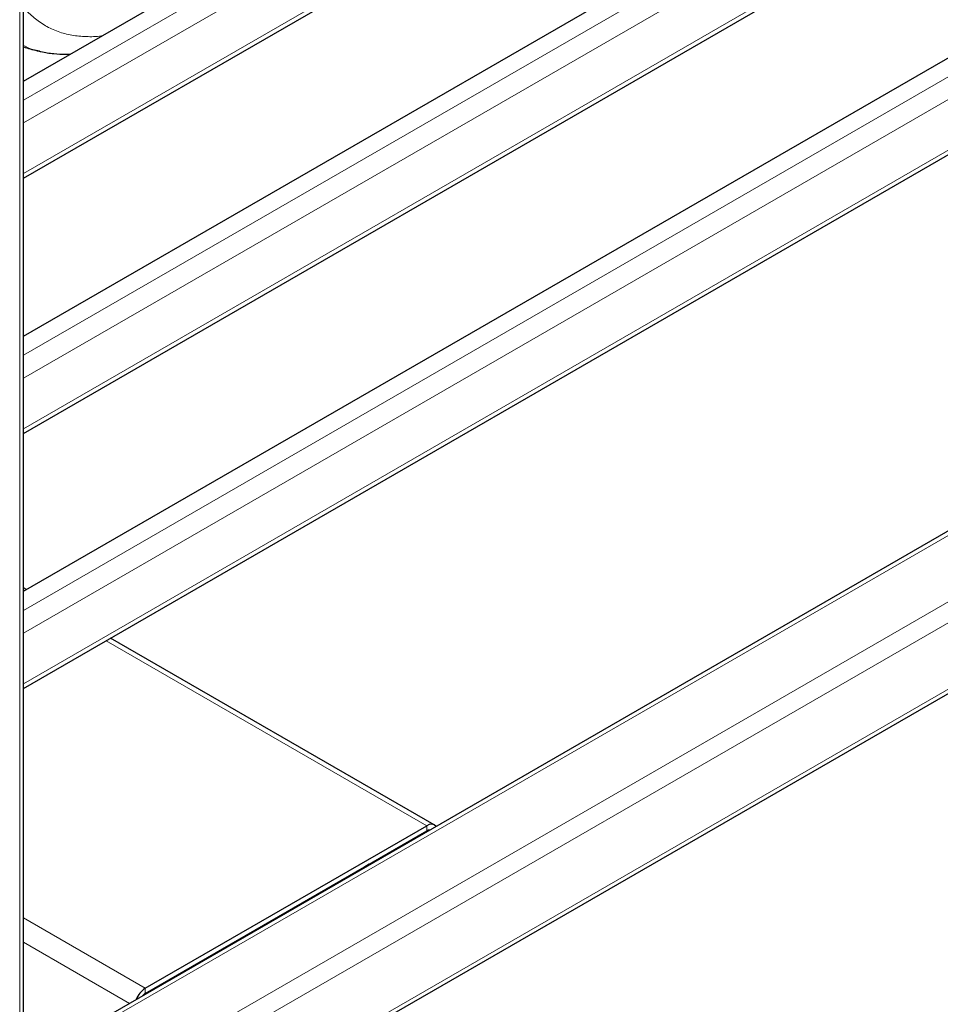
# Model space of a CAD drawing. Units: millimetres. Extents: x 0 to 210, y 0 to 297.
# Drawn here: x 167 to 177, y 86 to 97 of the extents above; entities that cross this region are included whole.
import ezdxf

# ---------------------------------------------------------------- set-up
doc = ezdxf.new("R2010")
doc.units = ezdxf.units.MM
doc.linetypes.add('SLD-Durchgehend', pattern=[0])

msp = doc.modelspace()

# ---------------------------------------------------------------- linework, layer by layer
at = {"color": 8, "linetype": 'SLD-Durchgehend', "lineweight": 18}
for p, q in [((166.52464, 83.21988), (166.52464, 140.47981)), ((166.56857, 96.48323), (187.06963, 108.31823)), ((187.18453, 108.11921), (166.56857, 96.21787)), ((166.56857, 95.62588), (187.305, 107.59676)), ((166.56857, 93.50285), (187.06963, 105.33786)), ((187.18453, 105.13884), (166.56857, 93.2375)), ((166.56857, 92.64551), (187.305, 104.61639)), ((166.56857, 90.52248), (187.06963, 102.35748)), ((187.18453, 102.15846), (166.56857, 90.25712)), ((166.56857, 89.66513), (187.305, 101.63602)), ((187.34893, 97.16022), (166.56857, 85.16397)), ((188.02069, 96.77242), (166.56857, 84.38838)), ((188.12675, 96.58871), (166.63071, 84.17931)), ((188.12675, 95.813), (166.63071, 83.4036)), ((171.27993, 88.00624), (167.53506, 90.16811)), ((171.27992, 87.94499), (171.28902, 87.93974)), ((171.27993, 87.945), (171.27993, 88.00624)), ((170.65252, 87.5723), (170.64342, 87.57755)), ((169.85702, 87.11307), (169.84793, 87.11832)), ((169.70649, 87.03667), (169.71559, 87.03142)), ((166.56857, 86.92975), (167.99189, 86.10809)), ((167.80652, 85.92934), (166.56857, 86.64399)), ((167.99189, 86.04685), (167.99189, 86.10809)), ((167.96271, 86.02274), (167.96551, 86.02113))]:
    msp.add_line(p, q, dxfattribs=at)
at = {"color": 7, "linetype": 'SLD-Durchgehend', "lineweight": 25}
for p, q in [((166.56857, 83.28111), (166.56857, 140.54104)), ((166.56857, 96.7057), (186.80623, 108.38865)), ((166.56857, 95.57091), (187.305, 107.5418)), ((166.56857, 93.72532), (186.80623, 105.40827)), ((166.56857, 92.59054), (187.305, 104.56142)), ((166.56857, 90.74495), (186.80623, 102.4279)), ((166.56857, 89.61016), (187.305, 101.58105)), ((187.27394, 97.16764), (166.56857, 85.21469)), ((166.59963, 83.33492), (188.09568, 95.74432)), ((166.60346, 90.76509), (166.56857, 90.78522)), ((171.36743, 88.01491), (167.58632, 90.19769)), ((167.99189, 86.10809), (171.27993, 88.00624)), ((167.99189, 86.04685), (171.27993, 87.945)), ((170.60818, 87.55721), (170.55515, 87.52659)), ((170.60818, 87.54671), (170.60818, 87.55721)), ((170.55515, 87.51609), (170.55515, 87.52659)), ((168.66364, 86.43465), (168.71667, 86.46526)), ((168.66364, 86.43465), (168.66364, 86.42415)), ((168.71667, 86.46526), (168.71667, 86.45476))]:
    msp.add_line(p, q, dxfattribs=at)
for centre, radius, start, end in [((171.32863, 87.947), 0.07669, 40.1527, 129.419933), ((171.3126, 87.89394), 0.06062, 88.09208, 122.614079), ((168.13716, 85.88157), 0.2691, 122.67256, 159.820669), ((168.05987, 85.93463), 0.13121, 121.206076, 141.490149)]:
    msp.add_arc(centre, radius, start, end, dxfattribs=at)
at = {"color": 8, "linetype": 'SLD-Durchgehend', "lineweight": 18}
for points, knots in [([(166.56857, 97.57562), (166.57102, 97.57215), (166.60666, 97.52176), (166.69144, 97.44515), (166.82315, 97.3497), (166.97117, 97.28179), (167.13036, 97.23863), (167.30034, 97.22493), (167.42114, 97.22409), (167.48762, 97.238), (167.49237, 97.239)], [0, 0, 0, 0, 0.0120906, 0.17581288, 0.33955086, 0.50327315, 0.66701112, 0.82732228, 0.9876488, 1, 1, 1, 1]), ([(166.56857, 97.1246), (166.60444, 97.10591), (166.66207, 97.07587), (166.72916, 97.06555), (166.7545, 97.06165)], [0, 0, 0, 0, 0.62235342, 1, 1, 1, 1])]:
    msp.add_open_spline(points, degree=3, knots=knots, dxfattribs=at)
at = {"color": 7, "linetype": 'SLD-Durchgehend', "lineweight": 25}
for points, knots in [([(166.56857, 97.1078), (166.62153, 97.09081), (166.68339, 97.07096), (166.74697, 97.05836), (166.75612, 97.05655)], [0, 0, 0, 0, 0.8560907, 1, 1, 1, 1]), ([(166.75224, 97.05754), (166.75896, 97.05563), (166.81432, 97.03989), (166.91931, 97.02717), (167.03417, 97.01757), (167.09912, 97.02079), (167.11582, 97.02161)], [0, 0, 0, 0, 0.05815892, 0.47909903, 0.86607413, 1, 1, 1, 1])]:
    msp.add_open_spline(points, degree=3, knots=knots, dxfattribs=at)

doc.saveas('drawing.dxf')
